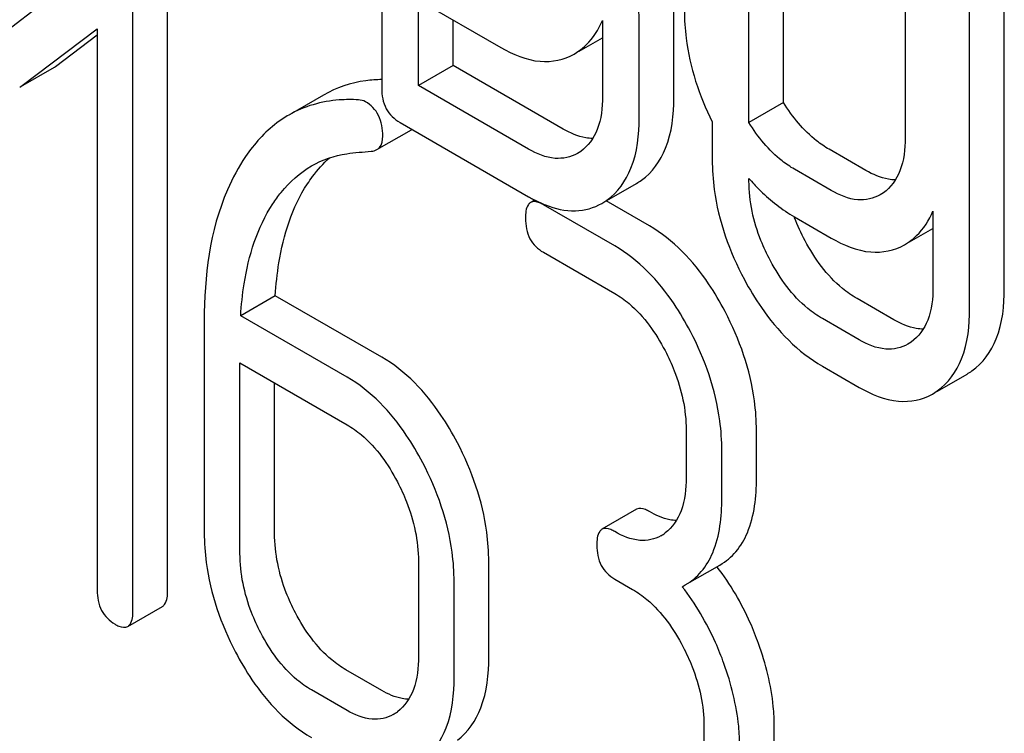
# Model space of a CAD drawing. Units: millimetres. Extents: x 0 to 9333, y -7 to 6600.
# Drawn here: x 6554 to 6560, y 3542 to 3546 of the extents above; entities that cross this region are included whole.
import ezdxf

# ---------------------------------------------------------------- set-up
doc = ezdxf.new("R2010")
doc.units = ezdxf.units.MM
doc.header["$LTSCALE"] = 513.333333
doc.layers.get('0').update_dxf_attribs({"linetype": 'CONTINUOUS'})

msp = doc.modelspace()

# ---------------------------------------------------------------- linework, layer by layer
at = {"color": 7, "linetype": 'Continuous'}
for p, q in [((6558.4725, 3545.7519), (6558.4725, 3547.7285)), ((6558.2604, 3545.6294), (6558.2604, 3547.606)), ((6559.2166, 3547.5082), (6559.2166, 3545.5359)), ((6559.8243, 3544.6135), (6559.8243, 3546.9481)), ((6559.6121, 3544.4911), (6559.6121, 3546.8256)), ((6554.3014, 3546.6408), (6553.6478, 3546.1398)), ((6556.0112, 3546.5111), (6556.0112, 3545.8405)), ((6554.6994, 3542.7603), (6554.6994, 3546.4519)), ((6554.4872, 3542.6378), (6554.4872, 3546.4314)), ((6556.2361, 3545.8566), (6556.2361, 3546.3813)), ((6556.2361, 3546.3813), (6556.7402, 3546.0902)), ((6557.8, 3545.7822), (6557.8, 3546.3659)), ((6556.4482, 3545.979), (6556.4482, 3546.2588)), ((6553.8008, 3545.8501), (6554.2686, 3546.2045)), ((6554.2686, 3546.2045), (6554.2686, 3542.764)), ((6557.3629, 3546.2542), (6557.3629, 3545.7896)), ((6557.5878, 3545.6598), (6557.5878, 3546.2434)), ((6554.013, 3545.9726), (6554.2686, 3546.1663)), ((6557.2196, 3546.0671), (6557.3629, 3546.1498)), ((6557.1889, 3546.0493), (6557.2188, 3546.0685)), ((6553.8011, 3545.8497), (6554.0062, 3545.9681)), ((6554.0062, 3545.9681), (6554.013, 3545.9726)), ((6556.4482, 3545.979), (6556.2361, 3545.8566)), ((6557.123, 3545.5895), (6556.4482, 3545.979)), ((6553.794, 3545.8456), (6553.8008, 3545.8501)), ((6556.9108, 3545.467), (6556.2361, 3545.8566)), ((6555.6542, 3545.7983), (6555.4421, 3545.6758)), ((6558.4725, 3545.7519), (6558.2604, 3545.6294)), ((6556.1236, 3545.6297), (6556.9108, 3545.1752)), ((6558.0354, 3545.6335), (6558.0354, 3545.4014)), ((6555.9821, 3545.4634), (6556.1942, 3545.5858)), ((6557.2297, 3545.4529), (6557.21, 3545.4403)), ((6558.9767, 3545.3358), (6558.7517, 3545.4656)), ((6558.7645, 3545.2133), (6558.5396, 3545.3432)), ((6557.3902, 3545.1521), (6557.5716, 3545.2568)), ((6558.2604, 3545.2715), (6558.2604, 3545.2872)), ((6559.0834, 3545.1992), (6559.0636, 3545.1866)), ((6556.9487, 3545.1545), (6556.9292, 3545.1433)), ((6557.4384, 3544.8735), (6557.0012, 3545.1259)), ((6557.3595, 3545.1343), (6557.3894, 3545.1535)), ((6557.6505, 3544.996), (6557.3852, 3545.1492)), ((6558.5396, 3545.0513), (6558.7645, 3544.9215)), ((6559.3872, 3545.0855), (6559.3872, 3544.6209)), ((6559.2439, 3544.8984), (6559.3872, 3544.9811)), ((6559.2131, 3544.8806), (6559.243, 3544.8998)), ((6557.0012, 3544.8341), (6557.4384, 3544.5817)), ((6555.3596, 3544.5678), (6555.1474, 3544.4453)), ((6556.011, 3544.1917), (6555.3596, 3544.5678)), ((6559.1472, 3544.4208), (6558.9223, 3544.5506)), ((6554.9244, 3544.4135), (6554.9244, 3543.1149)), ((6555.7989, 3544.0692), (6555.1474, 3544.4453)), ((6558.9351, 3544.2983), (6558.7102, 3544.4282)), ((6559.254, 3544.2842), (6559.2342, 3544.2716)), ((6555.1431, 3542.9887), (6555.1431, 3544.156)), ((6555.1431, 3544.156), (6555.7989, 3543.7774)), ((6558.7102, 3544.1363), (6558.9351, 3544.0065)), ((6559.4145, 3543.9834), (6559.5959, 3544.0881)), ((6555.3552, 3543.1112), (6555.3552, 3544.0335)), ((6559.3837, 3543.9656), (6559.4136, 3543.9848)), ((6557.8756, 3543.7457), (6557.8756, 3543.4539)), ((6558.3063, 3543.4501), (6558.3063, 3543.7419)), ((6558.0942, 3543.3276), (6558.0942, 3543.6195)), ((6557.5724, 3543.2589), (6557.3603, 3543.1364)), ((6556.2361, 3542.9413), (6556.2361, 3542.3577)), ((6556.6668, 3542.354), (6556.6668, 3542.9376)), ((6557.8706, 3542.7952), (6558.0827, 3542.9177)), ((6557.4384, 3542.8308), (6557.5477, 3542.7677)), ((6556.4547, 3542.2315), (6556.4547, 3542.8151)), ((6557.8515, 3542.7849), (6557.8706, 3542.7952)), ((6554.456, 3542.5412), (6554.6681, 3542.6637)), ((6556.011, 3542.1489), (6555.7924, 3542.2752)), ((6555.7989, 3542.0265), (6555.5803, 3542.1527)), ((6557.9849, 3541.9317), (6557.9849, 3541.348)), ((6558.4156, 3541.3443), (6558.4156, 3541.9279))]:
    msp.add_line(p, q, dxfattribs=at)
for centre, radius, start, end in [((6556.1631, 3545.6397), 0.0622, 299.99404, 302.75211), ((6557.3804, 3545.5874), 0.3818, 300.04003, 305.37349), ((6559.2513, 3546.1391), 1.3068, 220.6875, 221.20324), ((6557.3656, 3545.9624), 0.9091, 239.98742, 241.74677), ((6557.338, 3545.9114), 0.8511, 241.75702, 242.61665), ((6557.3062, 3545.8493), 0.7814, 242.58982, 245.39429), ((6557.2676, 3545.7649), 0.6886, 245.39377, 248.39399), ((6559.5953, 3545.4507), 1.1308, 200.59279, 200.96717), ((6559.4047, 3544.4186), 0.3818, 300.04004, 305.37405), ((6557.5975, 3543.3103), 0.2466, 300.07907, 307.21951), ((6556.8297, 3541.9476), 1.5632, 37.75718, 37.876), ((6555.9579, 3542.2141), 0.2466, 300.07906, 307.21865)]:
    msp.add_arc(centre, radius, start, end, dxfattribs=at)
for points, knots in [([(6557.5878, 3546.2434), (6557.5878, 3546.2993), (6557.5725, 3546.5328), (6557.4964, 3546.76), (6557.4172, 3546.9191)], [0, 0, 0, 0, 0.239251, 1, 1, 1, 1]), ([(6557.8648, 3546.3164), (6557.8648, 3546.2597), (6557.8796, 3546.0238), (6557.9557, 3545.794), (6558.0354, 3545.6335)], [0, 0, 0, 0, 0.240147, 1, 1, 1, 1]), ([(6557.2188, 3546.0685), (6557.2344, 3546.0796), (6557.2956, 3546.1299), (6557.3399, 3546.199), (6557.3629, 3546.2542)], [0, 0, 0, 0, 0.242852, 1, 1, 1, 1]), ([(6556.7402, 3546.0902), (6556.8142, 3546.0474), (6556.9629, 3545.982), (6557.1278, 3546.0141), (6557.1889, 3546.0493)], [0, 0, 0, 0, 0.547974, 1, 1, 1, 1]), ([(6556.011, 3545.8927), (6555.9786, 3545.8922), (6555.8551, 3545.8836), (6555.7333, 3545.844), (6555.6542, 3545.7983)], [0, 0, 0, 0, 0.261808, 1, 1, 1, 1]), ([(6556.0112, 3545.8405), (6556.0112, 3545.7975), (6556.0245, 3545.7107), (6556.089, 3545.6497), (6556.1236, 3545.6297)], [0, 0, 0, 0, 0.5182, 1, 1, 1, 1]), ([(6557.3629, 3545.7896), (6557.3629, 3545.7211), (6557.3515, 3545.594), (6557.2753, 3545.485), (6557.2297, 3545.4529)], [0, 0, 0, 0, 0.551116, 1, 1, 1, 1]), ([(6557.6015, 3545.276), (6557.6683, 3545.3234), (6557.7824, 3545.4866), (6557.8, 3545.6775), (6557.8, 3545.7822)], [0, 0, 0, 0, 0.438955, 1, 1, 1, 1]), ([(6555.8686, 3545.7688), (6555.8296, 3545.771), (6555.6829, 3545.7712), (6555.5352, 3545.7296), (6555.4421, 3545.6758)], [0, 0, 0, 0, 0.266587, 1, 1, 1, 1]), ([(6556.0175, 3545.5451), (6556.0175, 3545.5887), (6556.0055, 3545.6736), (6555.9458, 3545.7382), (6555.9125, 3545.7574)], [0, 0, 0, 0, 0.531903, 1, 1, 1, 1]), ([(6558.7517, 3545.4656), (6558.7249, 3545.4811), (6558.6135, 3545.5567), (6558.5265, 3545.6641), (6558.4725, 3545.7519)], [0, 0, 0, 0, 0.231357, 1, 1, 1, 1]), ([(6555.4421, 3545.6758), (6555.4167, 3545.6612), (6555.314, 3545.5928), (6555.23, 3545.4986), (6555.1773, 3545.4209)], [0, 0, 0, 0, 0.237748, 1, 1, 1, 1]), ([(6557.3894, 3545.1535), (6557.4562, 3545.2009), (6557.5702, 3545.3642), (6557.5878, 3545.555), (6557.5878, 3545.6598)], [0, 0, 0, 0, 0.438955, 1, 1, 1, 1]), ([(6558.5396, 3545.3432), (6558.513, 3545.3585), (6558.4016, 3545.434), (6558.3145, 3545.5413), (6558.2604, 3545.6294)], [0, 0, 0, 0, 0.228988, 1, 1, 1, 1]), ([(6555.9821, 3545.4634), (6555.9878, 3545.4667), (6556.0121, 3545.4866), (6556.0175, 3545.5211), (6556.0175, 3545.5451)], [0, 0, 0, 0, 0.217314, 1, 1, 1, 1]), ([(6557.3035, 3545.5318), (6557.2893, 3545.532), (6557.2257, 3545.5384), (6557.1657, 3545.5648), (6557.123, 3545.5895)], [0, 0, 0, 0, 0.223334, 1, 1, 1, 1]), ([(6559.2166, 3545.5359), (6559.2166, 3545.4674), (6559.2052, 3545.3403), (6559.129, 3545.2313), (6559.0834, 3545.1992)], [0, 0, 0, 0, 0.551116, 1, 1, 1, 1]), ([(6555.1773, 3545.4209), (6555.1338, 3545.3569), (6554.9674, 3545.047), (6554.9244, 3544.6855), (6554.9244, 3544.4135)], [0, 0, 0, 0, 0.221425, 1, 1, 1, 1]), ([(6555.5563, 3545.2537), (6555.5663, 3545.269), (6555.6063, 3545.3264), (6555.6534, 3545.379), (6555.6922, 3545.4132)], [0, 0, 0, 0, 0.260597, 1, 1, 1, 1]), ([(6557.21, 3545.4403), (6557.1696, 3545.417), (6557.06, 3545.3946), (6556.9606, 3545.4383), (6556.9108, 3545.467)], [0, 0, 0, 0, 0.447934, 1, 1, 1, 1]), ([(6555.3442, 3545.1313), (6555.36, 3545.1554), (6555.4249, 3545.2457), (6555.51, 3545.3226), (6555.5814, 3545.3638)], [0, 0, 0, 0, 0.259089, 1, 1, 1, 1]), ([(6558.0354, 3545.4014), (6558.0354, 3545.3405), (6558.0526, 3545.0857), (6558.141, 3544.8387), (6558.2322, 3544.6676)], [0, 0, 0, 0, 0.23888, 1, 1, 1, 1]), ([(6559.1571, 3545.2781), (6559.1429, 3545.2783), (6559.0794, 3545.2847), (6559.0194, 3545.3111), (6558.9767, 3545.3358)], [0, 0, 0, 0, 0.223341, 1, 1, 1, 1]), ([(6555.3596, 3544.5678), (6555.3637, 3544.6352), (6555.3886, 3544.8725), (6555.4623, 3545.1101), (6555.5563, 3545.2537)], [0, 0, 0, 0, 0.282602, 1, 1, 1, 1]), ([(6558.3919, 3544.7826), (6558.3705, 3544.8228), (6558.2978, 3544.9761), (6558.2604, 3545.1474), (6558.2604, 3545.2715)], [0, 0, 0, 0, 0.26853, 1, 1, 1, 1]), ([(6558.2681, 3545.2783), (6558.2884, 3545.255), (6558.3694, 3545.1689), (6558.464, 3545.095), (6558.5396, 3545.0513)], [0, 0, 0, 0, 0.261466, 1, 1, 1, 1]), ([(6559.0636, 3545.1866), (6559.0233, 3545.1633), (6558.9137, 3545.1409), (6558.8143, 3545.1846), (6558.7645, 3545.2133)], [0, 0, 0, 0, 0.447935, 1, 1, 1, 1]), ([(6555.1474, 3544.4453), (6555.1515, 3544.5108), (6555.176, 3544.748), (6555.2491, 3544.986), (6555.3442, 3545.1313)], [0, 0, 0, 0, 0.274311, 1, 1, 1, 1]), ([(6556.9231, 3545.1398), (6556.9177, 3545.1366), (6556.8924, 3545.1108), (6556.8919, 3545.0716), (6556.8919, 3545.0431)], [0, 0, 0, 0, 0.180848, 1, 1, 1, 1]), ([(6557.0012, 3545.1259), (6556.9934, 3545.1304), (6556.9702, 3545.1427), (6556.9387, 3545.1488), (6556.9231, 3545.1398)], [0, 0, 0, 0, 0.332612, 1, 1, 1, 1]), ([(6557.014, 3545.1247), (6557.0721, 3545.1018), (6557.1911, 3545.0727), (6557.311, 3545.1063), (6557.3595, 3545.1343)], [0, 0, 0, 0, 0.527252, 1, 1, 1, 1]), ([(6559.243, 3544.8998), (6559.2587, 3544.9109), (6559.3198, 3544.9612), (6559.3641, 3545.0303), (6559.3872, 3545.0855)], [0, 0, 0, 0, 0.242852, 1, 1, 1, 1]), ([(6556.8919, 3545.0431), (6556.8919, 3545.0003), (6556.9042, 3544.9146), (6556.9673, 3544.8537), (6557.0012, 3544.8341)], [0, 0, 0, 0, 0.522635, 1, 1, 1, 1]), ([(6558.1139, 3544.4716), (6558.0835, 3544.5298), (6557.9654, 3544.7321), (6557.7971, 3544.9114), (6557.6505, 3544.996)], [0, 0, 0, 0, 0.279542, 1, 1, 1, 1]), ([(6557.9018, 3544.3492), (6557.8714, 3544.4074), (6557.7533, 3544.6097), (6557.5849, 3544.7889), (6557.4384, 3544.8735)], [0, 0, 0, 0, 0.279542, 1, 1, 1, 1]), ([(6558.9223, 3544.5506), (6558.8909, 3544.5688), (6558.759, 3544.6608), (6558.6623, 3544.7959), (6558.6041, 3544.9051)], [0, 0, 0, 0, 0.226747, 1, 1, 1, 1]), ([(6558.7645, 3544.9215), (6558.8385, 3544.8788), (6558.9872, 3544.8134), (6559.1521, 3544.8454), (6559.2131, 3544.8806)], [0, 0, 0, 0, 0.547976, 1, 1, 1, 1]), ([(6558.7102, 3544.4282), (6558.6786, 3544.4464), (6558.5467, 3544.5385), (6558.4501, 3544.6736), (6558.3919, 3544.7826)], [0, 0, 0, 0, 0.228201, 1, 1, 1, 1]), ([(6558.2322, 3544.6676), (6558.2638, 3544.6085), (6558.3862, 3544.4029), (6558.5605, 3544.2228), (6558.7102, 3544.1363)], [0, 0, 0, 0, 0.279195, 1, 1, 1, 1]), ([(6557.4384, 3544.5817), (6557.4694, 3544.5638), (6557.5978, 3544.4725), (6557.6905, 3544.3388), (6557.7466, 3544.2316)], [0, 0, 0, 0, 0.228239, 1, 1, 1, 1]), ([(6559.3872, 3544.6209), (6559.3872, 3544.5524), (6559.3758, 3544.4253), (6559.2996, 3544.3163), (6559.254, 3544.2842)], [0, 0, 0, 0, 0.551116, 1, 1, 1, 1]), ([(6559.6258, 3544.1073), (6559.6926, 3544.1547), (6559.8066, 3544.3179), (6559.8243, 3544.5088), (6559.8243, 3544.6135)], [0, 0, 0, 0, 0.438956, 1, 1, 1, 1]), ([(6558.3063, 3543.7419), (6558.3063, 3543.8028), (6558.2892, 3544.0558), (6558.203, 3544.3014), (6558.1139, 3544.4716)], [0, 0, 0, 0, 0.240469, 1, 1, 1, 1]), ([(6559.4136, 3543.9848), (6559.4805, 3544.0322), (6559.5945, 3544.1955), (6559.6121, 3544.3863), (6559.6121, 3544.4911)], [0, 0, 0, 0, 0.438956, 1, 1, 1, 1]), ([(6559.3278, 3544.3631), (6559.3136, 3544.3633), (6559.25, 3544.3697), (6559.19, 3544.3961), (6559.1472, 3544.4208)], [0, 0, 0, 0, 0.223336, 1, 1, 1, 1]), ([(6558.0942, 3543.6195), (6558.0942, 3543.6803), (6558.0771, 3543.9333), (6557.9909, 3544.1789), (6557.9018, 3544.3492)], [0, 0, 0, 0, 0.240469, 1, 1, 1, 1]), ([(6559.2342, 3544.2716), (6559.1939, 3544.2483), (6559.0843, 3544.2259), (6558.9848, 3544.2696), (6558.9351, 3544.2983)], [0, 0, 0, 0, 0.447935, 1, 1, 1, 1]), ([(6557.7466, 3544.2316), (6557.7676, 3544.1915), (6557.8385, 3544.0388), (6557.8756, 3543.8689), (6557.8756, 3543.7457)], [0, 0, 0, 0, 0.268378, 1, 1, 1, 1]), ([(6556.4744, 3543.6673), (6556.444, 3543.7255), (6556.3259, 3543.9278), (6556.1575, 3544.107), (6556.011, 3544.1917)], [0, 0, 0, 0, 0.279542, 1, 1, 1, 1]), ([(6556.2623, 3543.5448), (6556.2319, 3543.603), (6556.1138, 3543.8053), (6555.9454, 3543.9846), (6555.7989, 3544.0692)], [0, 0, 0, 0, 0.279542, 1, 1, 1, 1]), ([(6558.9351, 3544.0065), (6559.0091, 3543.9638), (6559.1578, 3543.8984), (6559.3227, 3543.9304), (6559.3837, 3543.9656)], [0, 0, 0, 0, 0.547976, 1, 1, 1, 1]), ([(6555.7989, 3543.7774), (6555.8298, 3543.7595), (6555.9583, 3543.6681), (6556.051, 3543.5345), (6556.1071, 3543.4272)], [0, 0, 0, 0, 0.228239, 1, 1, 1, 1]), ([(6556.6668, 3542.9376), (6556.6668, 3542.9984), (6556.6497, 3543.2515), (6556.5635, 3543.497), (6556.4744, 3543.6673)], [0, 0, 0, 0, 0.240469, 1, 1, 1, 1]), ([(6556.4547, 3542.8151), (6556.4547, 3542.876), (6556.4375, 3543.129), (6556.3513, 3543.3745), (6556.2623, 3543.5448)], [0, 0, 0, 0, 0.240469, 1, 1, 1, 1]), ([(6556.1071, 3543.4272), (6556.128, 3543.3872), (6556.1989, 3543.2344), (6556.2361, 3543.0646), (6556.2361, 3542.9413)], [0, 0, 0, 0, 0.268379, 1, 1, 1, 1]), ([(6557.8756, 3543.4539), (6557.8756, 3543.3853), (6557.8643, 3543.2584), (6557.7913, 3543.1478), (6557.7466, 3543.1139)], [0, 0, 0, 0, 0.550141, 1, 1, 1, 1]), ([(6558.0827, 3542.9177), (6558.1195, 3542.9389), (6558.1884, 3542.9965), (6558.2901, 3543.1732), (6558.3063, 3543.337), (6558.3063, 3543.4501)], [0, 0, 0, 0, 0.211601, 0.436407, 1, 1, 1, 1]), ([(6557.8706, 3542.7952), (6557.9074, 3542.8164), (6557.9763, 3542.874), (6558.0779, 3543.0507), (6558.0942, 3543.2145), (6558.0942, 3543.3276)], [0, 0, 0, 0, 0.211601, 0.436407, 1, 1, 1, 1]), ([(6557.6505, 3543.2451), (6557.6427, 3543.2496), (6557.6196, 3543.2618), (6557.588, 3543.2679), (6557.5724, 3543.2589)], [0, 0, 0, 0, 0.332615, 1, 1, 1, 1]), ([(6557.8156, 3543.1906), (6557.8026, 3543.1911), (6557.7445, 3543.1982), (6557.6897, 3543.2225), (6557.6505, 3543.2451)], [0, 0, 0, 0, 0.223836, 1, 1, 1, 1]), ([(6557.3603, 3543.1364), (6557.3549, 3543.1333), (6557.3296, 3543.1075), (6557.3291, 3543.0683), (6557.3291, 3543.0398)], [0, 0, 0, 0, 0.180849, 1, 1, 1, 1]), ([(6557.4384, 3543.1226), (6557.4306, 3543.1271), (6557.4074, 3543.1394), (6557.3759, 3543.1454), (6557.3603, 3543.1364)], [0, 0, 0, 0, 0.332615, 1, 1, 1, 1]), ([(6557.721, 3543.0969), (6557.6829, 3543.0749), (6557.5792, 3543.0543), (6557.4854, 3543.0955), (6557.4384, 3543.1226)], [0, 0, 0, 0, 0.447919, 1, 1, 1, 1]), ([(6554.9244, 3543.1149), (6554.9244, 3543.0542), (6554.9409, 3542.8009), (6555.0266, 3542.5549), (6555.1157, 3542.3844)], [0, 0, 0, 0, 0.240063, 1, 1, 1, 1]), ([(6555.4831, 3542.6244), (6555.4621, 3542.6644), (6555.3912, 3542.8174), (6555.3552, 3542.9877), (6555.3552, 3543.1112)], [0, 0, 0, 0, 0.267689, 1, 1, 1, 1]), ([(6557.3291, 3543.0398), (6557.3291, 3542.997), (6557.3414, 3542.9113), (6557.4045, 3542.8504), (6557.4384, 3542.8308)], [0, 0, 0, 0, 0.522629, 1, 1, 1, 1]), ([(6555.2709, 3542.502), (6555.2499, 3542.5421), (6555.179, 3542.6951), (6555.1431, 3542.8654), (6555.1431, 3542.9887)], [0, 0, 0, 0, 0.268632, 1, 1, 1, 1]), ([(6558.3194, 3542.4358), (6558.3039, 3542.4791), (6558.2379, 3542.6446), (6558.1466, 3542.8003), (6558.0657, 3542.9048)], [0, 0, 0, 0, 0.258125, 1, 1, 1, 1]), ([(6554.2686, 3542.764), (6554.2686, 3542.7212), (6554.281, 3542.6355), (6554.3441, 3542.5746), (6554.3779, 3542.555)], [0, 0, 0, 0, 0.522629, 1, 1, 1, 1]), ([(6554.6681, 3542.6637), (6554.6735, 3542.6668), (6554.6988, 3542.6925), (6554.6994, 3542.7317), (6554.6994, 3542.7603)], [0, 0, 0, 0, 0.178581, 1, 1, 1, 1]), ([(6557.5477, 3542.7677), (6557.5787, 3542.7498), (6557.7071, 3542.6585), (6557.7998, 3542.5248), (6557.8559, 3542.4176)], [0, 0, 0, 0, 0.228239, 1, 1, 1, 1]), ([(6558.1073, 3542.3133), (6558.0917, 3542.3569), (6558.0252, 3542.5233), (6557.9332, 3542.6799), (6557.8515, 3542.7849)], [0, 0, 0, 0, 0.258156, 1, 1, 1, 1]), ([(6554.456, 3542.5412), (6554.4614, 3542.5443), (6554.4867, 3542.57), (6554.4872, 3542.6092), (6554.4872, 3542.6378)], [0, 0, 0, 0, 0.178581, 1, 1, 1, 1]), ([(6555.7924, 3542.2752), (6555.7618, 3542.2928), (6555.6328, 3542.3834), (6555.5394, 3542.5168), (6555.4831, 3542.6244)], [0, 0, 0, 0, 0.225309, 1, 1, 1, 1]), ([(6554.3779, 3542.555), (6554.3856, 3542.5506), (6554.4088, 3542.5383), (6554.4403, 3542.5322), (6554.456, 3542.5412)], [0, 0, 0, 0, 0.329582, 1, 1, 1, 1]), ([(6555.5803, 3542.1527), (6555.5493, 3542.1706), (6555.4204, 3542.2613), (6555.327, 3542.3947), (6555.2709, 3542.502)], [0, 0, 0, 0, 0.228157, 1, 1, 1, 1]), ([(6557.8559, 3542.4176), (6557.8769, 3542.3775), (6557.9478, 3542.2248), (6557.9849, 3542.0549), (6557.9849, 3541.9317)], [0, 0, 0, 0, 0.268378, 1, 1, 1, 1]), ([(6558.4156, 3541.9279), (6558.4156, 3541.9691), (6558.4069, 3542.142), (6558.3639, 3542.3119), (6558.3194, 3542.4358)], [0, 0, 0, 0, 0.238421, 1, 1, 1, 1]), ([(6555.1157, 3542.3844), (6555.1463, 3542.3259), (6555.2645, 3542.1235), (6555.4339, 3541.9453), (6555.5803, 3541.8609)], [0, 0, 0, 0, 0.280844, 1, 1, 1, 1]), ([(6556.2361, 3542.3577), (6556.2361, 3542.2892), (6556.2248, 3542.1623), (6556.1518, 3542.0516), (6556.1071, 3542.0178)], [0, 0, 0, 0, 0.550142, 1, 1, 1, 1]), ([(6556.4744, 3541.8435), (6556.5397, 3541.8929), (6556.6494, 3542.0584), (6556.6668, 3542.249), (6556.6668, 3542.354)], [0, 0, 0, 0, 0.438317, 1, 1, 1, 1]), ([(6558.2035, 3541.8055), (6558.2035, 3541.8467), (6558.1947, 3542.0195), (6558.1517, 3542.1894), (6558.1073, 3542.3133)], [0, 0, 0, 0, 0.238421, 1, 1, 1, 1]), ([(6556.2623, 3541.721), (6556.3276, 3541.7704), (6556.4373, 3541.9359), (6556.4547, 3542.1265), (6556.4547, 3542.2315)], [0, 0, 0, 0, 0.438317, 1, 1, 1, 1]), ([(6556.1761, 3542.0944), (6556.1631, 3542.0949), (6556.1049, 3542.102), (6556.0502, 3542.1263), (6556.011, 3542.1489)], [0, 0, 0, 0, 0.223836, 1, 1, 1, 1]), ([(6556.0815, 3542.0008), (6556.0434, 3541.9787), (6555.9397, 3541.9581), (6555.8458, 3541.9993), (6555.7989, 3542.0265)], [0, 0, 0, 0, 0.44792, 1, 1, 1, 1])]:
    msp.add_open_spline(points, degree=3, knots=knots, dxfattribs=at)
for points in [[(6555.9125, 3545.7574), (6555.8994, 3545.7649), (6555.8837, 3545.768), (6555.8686, 3545.7688)], [(6555.5814, 3545.3638), (6555.6475, 3545.402), (6555.7223, 3545.4272), (6555.7978, 3545.4384)], [(6555.7978, 3545.4384), (6555.8472, 3545.4457), (6555.897, 3545.4499), (6555.9468, 3545.4534)], [(6555.9468, 3545.4534), (6555.959, 3545.4543), (6555.9715, 3545.4573), (6555.9821, 3545.4634)], [(6558.6041, 3544.9051), (6558.5797, 3544.9507), (6558.5579, 3544.9978), (6558.5394, 3545.0461)]]:
    msp.add_open_spline(points, degree=3, dxfattribs=at)

doc.saveas('drawing.dxf')
